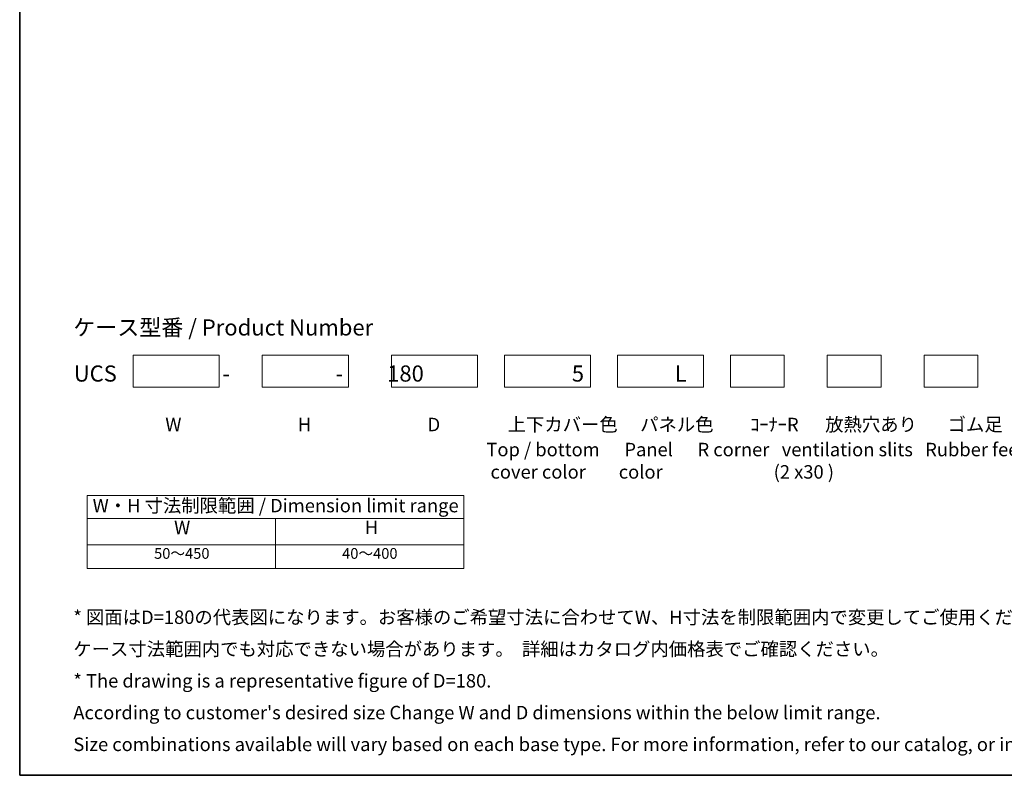
# Model space of a CAD drawing. Units: millimetres. Extents: x 43 to 4375, y 24 to 867.
# Drawn here: x 43 to 593, y 24 to 446 of the extents above; entities that cross this region are included whole.
import ezdxf

# ---------------------------------------------------------------- set-up
doc = ezdxf.new("R2010")
doc.units = ezdxf.units.MM
doc.header["$LTSCALE"] = 3
for name, color, linetype, lineweight in [('Border (ISO)', 7, 'Continuous', 35), ('Sketch Geometry (ISO)', 7, 'Continuous', 18), ('Symbol (ISO)', 7, 'Continuous', 18)]:
    doc.layers.add(name, color=color, linetype=linetype, lineweight=lineweight)
doc.styles.add('Note Text (TK)', font='txt')
doc.styles.add('Note Text (TK2)', font='txt')

# ---------------------------------------------------------------- blocks, each defined once
blk = doc.blocks.new('図面枠 tk図枠')
at = {"layer": 'Border (ISO)'}
for p, q in [((14.5, 289), (14.5, 8)), ((14.5, 8), (405.5, 8))]:
    blk.add_line(p, q, dxfattribs=at)
blk = doc.blocks.new('テーブル3')
at = {"layer": 'Symbol (ISO)'}
for p, q in [((27.06, 60.04), (97.06, 60.04)), ((27.06, 60.04), (27.06, 55.76)), ((97.06, 60.04), (97.06, 55.76)), ((27.06, 55.76), (97.06, 55.76)), ((27.06, 55.76), (27.06, 50.86)), ((62.06, 55.76), (62.06, 50.86)), ((97.06, 55.76), (97.06, 50.86)), ((27.06, 50.86), (97.06, 50.86)), ((27.06, 50.86), (27.06, 46.46)), ((62.06, 50.86), (62.06, 46.46)), ((97.06, 50.86), (97.06, 46.46)), ((27.06, 46.46), (97.06, 46.46))]:
    blk.add_line(p, q, dxfattribs=at)
at = {"layer": 'Symbol (ISO)', "color": 7, "attachment_point": 7}
for s, insert, char_height, style in [('W・H 寸法制限範囲 / Dimension limit range', (28.06, 56.12), 2.5, 'Note Text (TK)'), ('W', (43.2, 52.04), 2.5, 'Note Text (TK)'), ('H', (78.65, 52.06), 2.5, 'Note Text (TK)'), ('50～450', (39.48, 47.63), 2, 'Note Text (TK2)'), ('40～400', (74.43, 47.63), 2, 'Note Text (TK2)')]:
    blk.add_mtext(s, dxfattribs=dict(at, insert=insert, char_height=char_height, style=style))

msp = doc.modelspace()

# ---------------------------------------------------------------- linework, layer by layer
at = {"layer": 'Sketch Geometry (ISO)'}
for p, q in [((106.7824, 258.4293), (154.7824, 258.4293)), ((106.7824, 240.4293), (106.7824, 258.4293)), ((154.7824, 258.4293), (154.7824, 240.4293)), ((178.7824, 258.4293), (226.7824, 258.4293)), ((178.7824, 240.4293), (178.7824, 258.4293)), ((226.7824, 258.4293), (226.7824, 240.4293)), ((250.7824, 240.4293), (250.7824, 258.4293)), ((250.7824, 258.4293), (298.7824, 258.4293)), ((298.7824, 258.4293), (298.7824, 240.4293)), ((313.7824, 240.4293), (313.7824, 258.4293)), ((313.7824, 258.4293), (361.7824, 258.4293)), ((361.7824, 258.4293), (361.7824, 240.4293)), ((376.7824, 240.4293), (376.7824, 258.4293)), ((376.7824, 258.4293), (424.7824, 258.4293)), ((424.7824, 258.4293), (424.7824, 240.4293)), ((439.7824, 240.4293), (439.7824, 258.4293)), ((439.7824, 258.4293), (469.7824, 258.4293)), ((469.7824, 258.4293), (469.7824, 240.4293)), ((493.7824, 240.4293), (493.7824, 258.4293)), ((493.7824, 258.4293), (523.7824, 258.4293)), ((523.7824, 258.4293), (523.7824, 240.4293)), ((547.7824, 240.4293), (547.7824, 258.4293)), ((547.7824, 258.4293), (577.7824, 258.4293)), ((577.7824, 258.4293), (577.7824, 240.4293)), ((154.7824, 240.4293), (106.7824, 240.4293)), ((226.7824, 240.4293), (178.7824, 240.4293)), ((298.7824, 240.4293), (250.7824, 240.4293)), ((361.7824, 240.4293), (313.7824, 240.4293)), ((424.7824, 240.4293), (376.7824, 240.4293)), ((469.7824, 240.4293), (439.7824, 240.4293)), ((523.7824, 240.4293), (493.7824, 240.4293)), ((577.7824, 240.4293), (547.7824, 240.4293))]:
    msp.add_line(p, q, dxfattribs=at)

# ---------------------------------------------------------------- block references
at = {"xscale": 3, "yscale": 3, "zscale": 3}
for name in ['図面枠 tk図枠', 'テーブル3']:
    msp.add_blockref(name, (0, 0), dxfattribs=at)

# ---------------------------------------------------------------- texts
at = {"layer": 'Symbol (ISO)', "color": 7, "attachment_point": 4, "style": 'Note Text (TK)'}
for s, insert, char_height, width, line_spacing_factor in [('{\\fＭＳ Ｐゴシック|b0|i0;\\H9.0000;ケース型番 / Product Number}', (73.3402, 273.8264), 9, 181.312364, 1.5), ('{\\H1x;UCS\u3000\u3000\u3000     \u3000   -\u3000\u3000\u3000     \u3000   -\u3000\u3000180  \u3000     \u3000\u3000     \u3000     \u3000       \u3000      5\u3000\u3000\u3000     L}', (73.6543, 248.1254), 9, 516.319968, 1.5), (' W\u3000\u3000\u3000\u3000   \u3000   \u3000H\u3000\u3000\u3000\u3000   \u3000   \u3000D\u3000\u3000\u3000   上下カバー色\u3000 パネル色\u3000\u3000ｺｰﾅｰR\u3000  放熱穴あり\u3000   ゴム足{\\W0.1;\\P                                                }', (122.4031, 217.4303), 7.5, 518.167727, 0.96), (' Top / bottom      Panel      R corner   ventilation slits   Rubber feet\\P  cover color        color                           (2 x30 ){\\W0.1;\\P }', (301.4401, 196.9963), 7.5, 337.281689, 0.997527), ("{* 図面はD=180の代表図になります。お客様のご希望寸法に合わせてW、H寸法を制限範囲内で変更してご使用ください。\\P   ケース寸法範囲内でも対応できない場合があります。  詳細はカタログ内価格表でご確認ください。\\P* The drawing is a representative figure of D=180.\\P   According to customer's desired size Change W and D dimensions within the below limit range.\\P   Size combinations available will vary based on each base type. For more information, refer to our catalog, or inquire.}", (73.4031, 75.7533), 7.5, 569.715755, 1.418182)]:
    msp.add_mtext(s, dxfattribs=dict(at, insert=insert, char_height=char_height, width=width, line_spacing_factor=line_spacing_factor))

doc.saveas('drawing.dxf')
